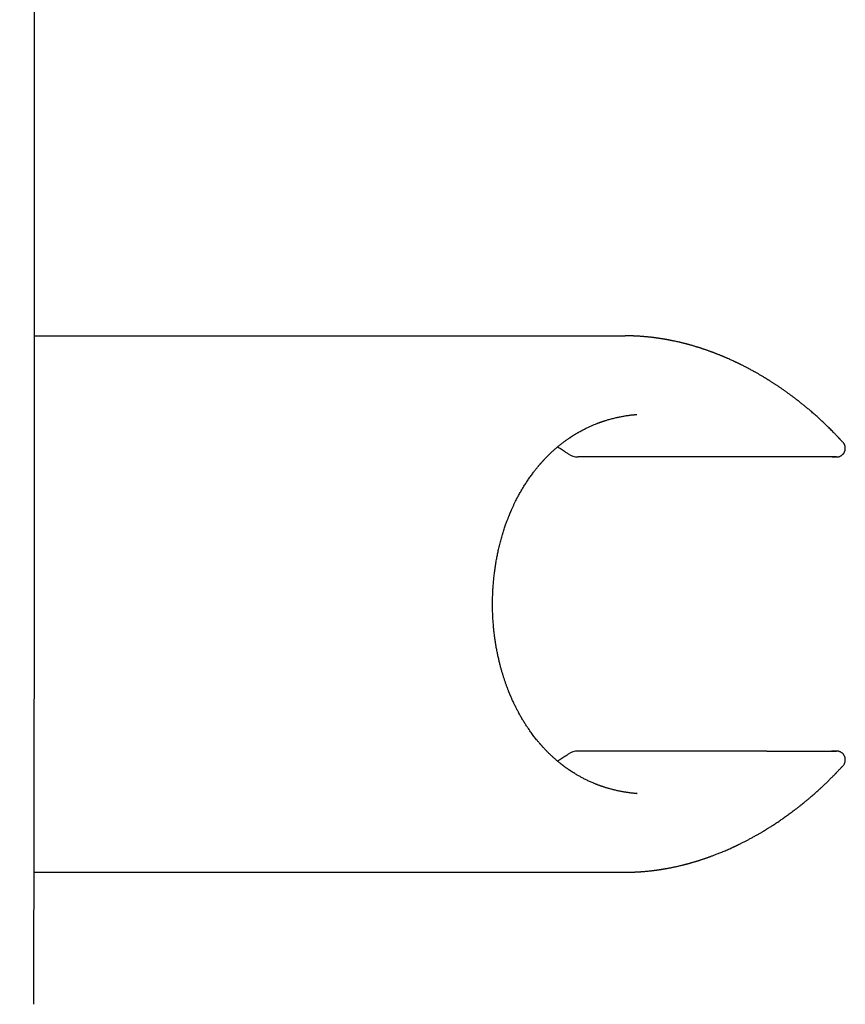
# Model space of a CAD drawing. Units: millimetres. Extents: x 8 to 729, y 12 to 502.
# Drawn here: x 382 to 430, y 105 to 162 of the extents above; entities that cross this region are included whole.
import ezdxf

# ---------------------------------------------------------------- set-up
doc = ezdxf.new("R2010")
doc.units = ezdxf.units.MM

msp = doc.modelspace()

# ---------------------------------------------------------------- linework, layer by layer
at = {"color": 7, "linetype": 'Continuous', "lineweight": 30}
for p, q in [((383.271, 143.91), (417.403, 143.91)), ((417.403, 143.91), (417.416, 143.91)), ((429.329, 136.91), (425.595, 136.91)), ((429.374, 136.91), (429.329, 136.91)), ((425.595, 119.91), (429.329, 119.91)), ((418.09, 117.454), (418.092, 117.454)), ((383.246, 112.91), (417.403, 112.91)), ((417.403, 112.91), (417.416, 112.91))]:
    msp.add_line(p, q, dxfattribs=at)
for centre, start, end in [((414.69, 137.91), 234.5002, 270), ((414.69, 118.91), 90.0086, 125.4998)]:
    msp.add_arc(centre, 1, start, end, dxfattribs=at)
for points, knots in [([(366.231, 135.899), (366.362, 135.899), (366.621, 135.9), (367.005, 135.904), (367.381, 135.911), (367.75, 135.921), (368.112, 135.932), (368.486, 135.947), (368.871, 135.965), (369.268, 135.987), (369.653, 136.011), (370.015, 136.037), (370.354, 136.063), (370.671, 136.09), (370.98, 136.118), (371.279, 136.147), (371.571, 136.177), (371.854, 136.206), (372.129, 136.236), (372.382, 136.265), (372.615, 136.294), (372.828, 136.321), (373.035, 136.35), (373.236, 136.384), (373.43, 136.422), (373.613, 136.465), (373.786, 136.512), (373.948, 136.561), (374.103, 136.615), (374.252, 136.671), (374.396, 136.731), (374.536, 136.793), (374.672, 136.859), (374.8, 136.925), (374.921, 136.992), (375.035, 137.059), (375.14, 137.124), (375.237, 137.186), (375.327, 137.247), (375.411, 137.305), (375.489, 137.361), (375.56, 137.413), (375.622, 137.46), (375.676, 137.502), (375.722, 137.539), (375.757, 137.567), (375.784, 137.589), (375.805, 137.606), (375.828, 137.625), (375.854, 137.646), (375.887, 137.675), (375.93, 137.711), (375.983, 137.757), (376.043, 137.811), (376.105, 137.867), (376.168, 137.925), (376.23, 137.984), (376.295, 138.048), (376.379, 138.131), (376.478, 138.233), (376.587, 138.35), (376.69, 138.465), (376.785, 138.575), (376.873, 138.681), (376.953, 138.783), (377.028, 138.879), (377.098, 138.973), (377.168, 139.071), (377.241, 139.174), (377.315, 139.285), (377.375, 139.38), (377.423, 139.457), (377.458, 139.515), (377.491, 139.571), (377.521, 139.622), (377.546, 139.666), (377.566, 139.702), (377.581, 139.73), (377.592, 139.75), (377.601, 139.765), (377.611, 139.785), (377.626, 139.813), (377.648, 139.854), (377.673, 139.903), (377.702, 139.961), (377.735, 140.027), (377.771, 140.103), (377.81, 140.188), (377.851, 140.28), (377.892, 140.378), (377.932, 140.48), (377.971, 140.583), (378.008, 140.688), (378.057, 140.832), (378.113, 141.019), (378.172, 141.249), (378.221, 141.48), (378.259, 141.714), (378.29, 141.949), (378.313, 142.185), (378.345, 142.558), (378.385, 143.069), (378.48, 144.274), (378.592, 145.722), (378.722, 147.413), (378.827, 148.792), (378.948, 150.4), (379.084, 152.234), (379.204, 153.878), (379.293, 155.105), (379.351, 155.918), (379.41, 156.737), (379.474, 157.638), (379.543, 158.624), (379.618, 159.694), (379.692, 160.774), (379.762, 161.786), (379.825, 162.724), (379.883, 163.584), (379.94, 164.438), (380, 165.34), (380.063, 166.29), (380.128, 167.286), (380.192, 168.274), (380.255, 169.255), (380.317, 170.229), (380.39, 171.4), (380.476, 172.773), (380.573, 174.354), (380.669, 175.944), (380.746, 177.219), (380.802, 178.174), (380.839, 178.808), (380.876, 179.445), (380.914, 180.089), (380.951, 180.742), (380.989, 181.402), (381.027, 182.071), (381.067, 182.775), (381.109, 183.517), (381.152, 184.295), (381.196, 185.084), (381.238, 185.851), (381.278, 186.594), (381.308, 187.148), (381.329, 187.539), (381.341, 187.762), (381.353, 187.98), (381.364, 188.193), (381.376, 188.417), (381.389, 188.652), (381.402, 188.897), (381.414, 189.132), (381.426, 189.357), (381.437, 189.572), (381.448, 189.775), (381.458, 189.969), (381.468, 190.153), (381.477, 190.329), (381.486, 190.496), (381.494, 190.656), (381.502, 190.805), (381.509, 190.945), (381.516, 191.076), (381.522, 191.2), (381.528, 191.312), (381.533, 191.414), (381.538, 191.507), (381.543, 191.597), (381.547, 191.687), (381.552, 191.778), (381.557, 191.875), (381.562, 191.979), (381.568, 192.091), (381.574, 192.212), (381.581, 192.342), (381.588, 192.481), (381.595, 192.629), (381.603, 192.785), (381.612, 192.95), (381.62, 193.123), (381.63, 193.305), (381.639, 193.495), (381.649, 193.694), (381.66, 193.901), (381.67, 194.116), (381.682, 194.34), (381.693, 194.573), (381.706, 194.822), (381.719, 195.087), (381.732, 195.364), (381.746, 195.643), (381.76, 195.922), (381.8, 196.738), (381.866, 198.092), (381.955, 199.985), (382.032, 201.627), (382.077, 202.698), (382.1, 203.197), (382.108, 203.373), (382.116, 203.545), (382.125, 203.71), (382.134, 203.873), (382.143, 204.033), (382.152, 204.191), (382.162, 204.339), (382.172, 204.478), (382.181, 204.607), (382.191, 204.727), (382.2, 204.838), (382.209, 204.94), (382.218, 205.032), (382.226, 205.115), (382.233, 205.189), (382.24, 205.253), (382.246, 205.309), (382.251, 205.354), (382.255, 205.391), (382.258, 205.415), (382.259, 205.428), (382.26, 205.434), (382.26, 205.439), (382.261, 205.444), (382.262, 205.452), (382.264, 205.467), (382.266, 205.489), (382.27, 205.518), (382.273, 205.55), (382.28, 205.602), (382.289, 205.676), (382.302, 205.776), (382.316, 205.883), (382.332, 205.995), (382.35, 206.113), (382.369, 206.236), (382.39, 206.365), (382.413, 206.5), (382.439, 206.649), (382.47, 206.815), (382.505, 206.996), (382.544, 207.185), (382.586, 207.382), (382.633, 207.587), (382.683, 207.799), (382.738, 208.019), (382.79, 208.217), (382.837, 208.388), (382.877, 208.527), (382.916, 208.659), (382.954, 208.786), (382.995, 208.916), (383.038, 209.049), (383.083, 209.183), (383.125, 209.307), (383.165, 209.42), (383.2, 209.518), (383.231, 209.601), (383.257, 209.671), (383.281, 209.734), (383.302, 209.79), (383.321, 209.839), (383.336, 209.875), (383.346, 209.901), (383.352, 209.918), (383.359, 209.934), (383.367, 209.953), (383.377, 209.978), (383.39, 210.01), (383.405, 210.048), (383.423, 210.091), (383.443, 210.139), (383.465, 210.193), (383.489, 210.247), (383.512, 210.301), (383.545, 210.376), (383.586, 210.47), (383.637, 210.582), (383.678, 210.67), (383.71, 210.737), (383.732, 210.782), (383.752, 210.824), (383.77, 210.862), (383.784, 210.889), (383.79, 210.903), (383.792, 210.906)], [0, 0, 0, 0, 0.004635, 0.009182, 0.013638, 0.018006, 0.022283, 0.026471, 0.031291, 0.035987, 0.040557, 0.045003, 0.048866, 0.05263, 0.056294, 0.059859, 0.063325, 0.066693, 0.069962, 0.073133, 0.075748, 0.078294, 0.080769, 0.083176, 0.085513, 0.087781, 0.089853, 0.091861, 0.093804, 0.095683, 0.097496, 0.099348, 0.101127, 0.102834, 0.104468, 0.106031, 0.107523, 0.108864, 0.110142, 0.111357, 0.112504, 0.113544, 0.114468, 0.115279, 0.115977, 0.116561, 0.116875, 0.117196, 0.117536, 0.117924, 0.118392, 0.119092, 0.119918, 0.120871, 0.121951, 0.122889, 0.123904, 0.124997, 0.126128, 0.128117, 0.130017, 0.13183, 0.133556, 0.135194, 0.136718, 0.138159, 0.139521, 0.140892, 0.142422, 0.144003, 0.145634, 0.146421, 0.147219, 0.148018, 0.148727, 0.149327, 0.149816, 0.150195, 0.150464, 0.150633, 0.150805, 0.151235, 0.151788, 0.152438, 0.153203, 0.154082, 0.155076, 0.156183, 0.157405, 0.158661, 0.159973, 0.161286, 0.162598, 0.163909, 0.166722, 0.169532, 0.172341, 0.175151, 0.177962, 0.180776, 0.183591, 0.191326, 0.199052, 0.22665, 0.243085, 0.259524, 0.275948, 0.30053, 0.325052, 0.334671, 0.344339, 0.354083, 0.363903, 0.37651, 0.389239, 0.40209, 0.415063, 0.425329, 0.435552, 0.445708, 0.455798, 0.467725, 0.47956, 0.491303, 0.502956, 0.514519, 0.526004, 0.544664, 0.563438, 0.582325, 0.601328, 0.608826, 0.616341, 0.623892, 0.631535, 0.639276, 0.647114, 0.65505, 0.663084, 0.672197, 0.681434, 0.690794, 0.700276, 0.708723, 0.717266, 0.71997, 0.722629, 0.725218, 0.727737, 0.730185, 0.7332, 0.736101, 0.738888, 0.741561, 0.74412, 0.746523, 0.748816, 0.750999, 0.753072, 0.755075, 0.756963, 0.758736, 0.760396, 0.761941, 0.763394, 0.76481, 0.76593, 0.767027, 0.768102, 0.769155, 0.770217, 0.771353, 0.772585, 0.773913, 0.775338, 0.77689, 0.778543, 0.780296, 0.782149, 0.784103, 0.786157, 0.78831, 0.790565, 0.792919, 0.795374, 0.797929, 0.800584, 0.80334, 0.806196, 0.809453, 0.812759, 0.816066, 0.819374, 0.822683, 0.845082, 0.86752, 0.889999, 0.903475, 0.905595, 0.907709, 0.909749, 0.911702, 0.913567, 0.915545, 0.917413, 0.91917, 0.920818, 0.922356, 0.923784, 0.925101, 0.926309, 0.927406, 0.928393, 0.92927, 0.930037, 0.930694, 0.93124, 0.931676, 0.932002, 0.932085, 0.932156, 0.932215, 0.932263, 0.932339, 0.932496, 0.932785, 0.933145, 0.933528, 0.933934, 0.934994, 0.936183, 0.937502, 0.938828, 0.940233, 0.941708, 0.943256, 0.944875, 0.946566, 0.948651, 0.950836, 0.953121, 0.955506, 0.957991, 0.960576, 0.963261, 0.966045, 0.967827, 0.969542, 0.97118, 0.972741, 0.974225, 0.976028, 0.977702, 0.979248, 0.980665, 0.981954, 0.98293, 0.983817, 0.984615, 0.985323, 0.985943, 0.986475, 0.98671, 0.986925, 0.98712, 0.987332, 0.987655, 0.988092, 0.988557, 0.989105, 0.989737, 0.990444, 0.991155, 0.991851, 0.992533, 0.994067, 0.995523, 0.9969, 0.99755, 0.998159, 0.998733, 0.999279, 0.999805, 1, 1, 1, 1]), ([(383.264, 162.164), (383.264, 162.72), (383.261, 168.255), (383.256, 173.791), (383.252, 178.77)], [0, 0, 0, 0, 0.100444, 1, 1, 1, 1]), ([(383.229, 105.277), (383.234, 107.439), (383.244, 111.763), (383.255, 118.251), (383.263, 124.738), (383.269, 131.226), (383.271, 137.677), (383.272, 144.09), (383.27, 150.465), (383.268, 156.49), (383.265, 160.39), (383.264, 162.164)], [0, 0, 0, 0, 0.114071, 0.228145, 0.34222, 0.456295, 0.57037, 0.682408, 0.794446, 0.906484, 1, 1, 1, 1]), ([(430.001, 137.746), (429.992, 137.756), (429.97, 137.781), (429.934, 137.819), (429.896, 137.861), (429.864, 137.896), (429.837, 137.924), (429.817, 137.946), (429.802, 137.963), (429.79, 137.976), (429.781, 137.985), (429.774, 137.992), (429.768, 137.999), (429.76, 138.007), (429.752, 138.016), (429.742, 138.027), (429.727, 138.043), (429.706, 138.065), (429.677, 138.095), (429.643, 138.13), (429.604, 138.171), (429.562, 138.215), (429.518, 138.26), (429.475, 138.305), (429.383, 138.399), (429.243, 138.539), (429.044, 138.734), (428.834, 138.933), (428.612, 139.139), (428.429, 139.303), (428.289, 139.426), (428.194, 139.509), (428.102, 139.587), (428.015, 139.662), (427.932, 139.731), (427.854, 139.796), (427.781, 139.856), (427.711, 139.913), (427.641, 139.97), (427.566, 140.03), (427.485, 140.094), (427.399, 140.161), (427.299, 140.238), (427.186, 140.325), (427.06, 140.42), (426.931, 140.516), (426.798, 140.612), (426.662, 140.71), (426.524, 140.807), (426.387, 140.901), (426.274, 140.978), (426.185, 141.037), (426.121, 141.08), (426.057, 141.122), (425.995, 141.163), (425.933, 141.202), (425.874, 141.24), (425.818, 141.276), (425.766, 141.309), (425.72, 141.338), (425.678, 141.364), (425.638, 141.389), (425.596, 141.415), (425.55, 141.443), (425.496, 141.476), (425.435, 141.513), (425.365, 141.555), (425.291, 141.599), (425.216, 141.643), (425.142, 141.686), (425.07, 141.727), (425, 141.767), (424.935, 141.804), (424.874, 141.838), (424.809, 141.874), (424.736, 141.914), (424.65, 141.961), (424.555, 142.012), (424.469, 142.057), (424.395, 142.096), (424.334, 142.127), (424.271, 142.159), (424.208, 142.191), (424.148, 142.221), (424.095, 142.247), (424.05, 142.27), (424.012, 142.288), (423.979, 142.305), (423.95, 142.319), (423.926, 142.33), (423.906, 142.34), (423.887, 142.349), (423.867, 142.359), (423.84, 142.372), (423.806, 142.388), (423.768, 142.406), (423.727, 142.425), (423.684, 142.445), (423.624, 142.473), (423.545, 142.509), (423.448, 142.552), (423.368, 142.588), (423.305, 142.616), (423.259, 142.635), (423.214, 142.655), (423.172, 142.673), (423.135, 142.689), (423.104, 142.702), (423.079, 142.712), (423.057, 142.721), (423.034, 142.731), (423.008, 142.742), (422.976, 142.755), (422.934, 142.772), (422.882, 142.793), (422.822, 142.817), (422.762, 142.841), (422.702, 142.865), (422.643, 142.888), (422.585, 142.91), (422.531, 142.931), (422.486, 142.948), (422.451, 142.961), (422.423, 142.971), (422.395, 142.981), (422.358, 142.995), (422.31, 143.013), (422.252, 143.034), (422.192, 143.055), (422.133, 143.075), (422.074, 143.096), (422.013, 143.117), (421.948, 143.139), (421.889, 143.158), (421.839, 143.175), (421.8, 143.188), (421.766, 143.199), (421.738, 143.208), (421.715, 143.215), (421.696, 143.221), (421.675, 143.228), (421.649, 143.236), (421.616, 143.246), (421.578, 143.258), (421.522, 143.275), (421.453, 143.296), (421.373, 143.32), (421.296, 143.343), (421.222, 143.364), (421.151, 143.384), (421.088, 143.401), (421.036, 143.415), (420.994, 143.426), (420.965, 143.434), (420.945, 143.439), (420.931, 143.443), (420.916, 143.447), (420.895, 143.452), (420.864, 143.46), (420.824, 143.47), (420.779, 143.482), (420.732, 143.494), (420.682, 143.506), (420.632, 143.518), (420.582, 143.53), (420.511, 143.547), (420.418, 143.568), (420.311, 143.591), (420.215, 143.612), (420.126, 143.63), (420.05, 143.646), (419.987, 143.658), (419.94, 143.667), (419.891, 143.676), (419.842, 143.685), (419.799, 143.693), (419.764, 143.699), (419.738, 143.704), (419.717, 143.707), (419.699, 143.711), (419.678, 143.714), (419.652, 143.719), (419.621, 143.724), (419.576, 143.731), (419.521, 143.74), (419.456, 143.75), (419.393, 143.76), (419.335, 143.769), (419.282, 143.776), (419.237, 143.782), (419.197, 143.788), (419.164, 143.792), (419.14, 143.795), (419.119, 143.798), (419.099, 143.801), (419.072, 143.804), (419.04, 143.808), (418.983, 143.815), (418.908, 143.824), (418.82, 143.834), (418.741, 143.842), (418.669, 143.849), (418.599, 143.856), (418.523, 143.862), (418.44, 143.869), (418.348, 143.876), (418.249, 143.883), (418.166, 143.888), (418.099, 143.892), (418.05, 143.894), (418.005, 143.896), (417.966, 143.898), (417.938, 143.899), (417.917, 143.9), (417.899, 143.901), (417.878, 143.902), (417.852, 143.903), (417.818, 143.904), (417.776, 143.905), (417.727, 143.906), (417.676, 143.907), (417.624, 143.908), (417.572, 143.909), (417.52, 143.91), (417.468, 143.91), (417.433, 143.91), (417.416, 143.91)], [0, 0, 0, 0, 0.002547, 0.006895, 0.010708, 0.013987, 0.01673, 0.018608, 0.020113, 0.021246, 0.022225, 0.022717, 0.02332, 0.02405, 0.024908, 0.025895, 0.02701, 0.029386, 0.032194, 0.035432, 0.039381, 0.043666, 0.047932, 0.052167, 0.056371, 0.074763, 0.092539, 0.113099, 0.133654, 0.154259, 0.163105, 0.171725, 0.179924, 0.1877, 0.195052, 0.201978, 0.208478, 0.214228, 0.220355, 0.226908, 0.233888, 0.241296, 0.249135, 0.259642, 0.270386, 0.281343, 0.292514, 0.3039, 0.315498, 0.326938, 0.337979, 0.343379, 0.348678, 0.353874, 0.358968, 0.36396, 0.368822, 0.373275, 0.377614, 0.381364, 0.384541, 0.387659, 0.391012, 0.394635, 0.398898, 0.403804, 0.409354, 0.415488, 0.421506, 0.427207, 0.433109, 0.438624, 0.443752, 0.44849, 0.452935, 0.458965, 0.465677, 0.473074, 0.481158, 0.485668, 0.490368, 0.495257, 0.500273, 0.504929, 0.509123, 0.512381, 0.515293, 0.517856, 0.520072, 0.521939, 0.523458, 0.524655, 0.526128, 0.528221, 0.530876, 0.533846, 0.536955, 0.540202, 0.543588, 0.550771, 0.558154, 0.565516, 0.568979, 0.572438, 0.575891, 0.579146, 0.581989, 0.584215, 0.586099, 0.587643, 0.589249, 0.591239, 0.593616, 0.596377, 0.600763, 0.605286, 0.609779, 0.614241, 0.618672, 0.623071, 0.627185, 0.63071, 0.633064, 0.635054, 0.636963, 0.63926, 0.643282, 0.647742, 0.652142, 0.656479, 0.660786, 0.665308, 0.670095, 0.675148, 0.678236, 0.681195, 0.683718, 0.685803, 0.68745, 0.688697, 0.690125, 0.692032, 0.694416, 0.697278, 0.700537, 0.706641, 0.71252, 0.718174, 0.723604, 0.728808, 0.733679, 0.73733, 0.740348, 0.742731, 0.743839, 0.744726, 0.745691, 0.747122, 0.749405, 0.752335, 0.755858, 0.759351, 0.762641, 0.766642, 0.770294, 0.773627, 0.782127, 0.790701, 0.796774, 0.803206, 0.810012, 0.813366, 0.816813, 0.820353, 0.823987, 0.827424, 0.829709, 0.831594, 0.833079, 0.834243, 0.835691, 0.837549, 0.839816, 0.842492, 0.847252, 0.851955, 0.856551, 0.86104, 0.864554, 0.867942, 0.870851, 0.87322, 0.87505, 0.876195, 0.877669, 0.87958, 0.881929, 0.884714, 0.891892, 0.898266, 0.903837, 0.909023, 0.914017, 0.919116, 0.925405, 0.932088, 0.939183, 0.946729, 0.950258, 0.953879, 0.95736, 0.960195, 0.962366, 0.963606, 0.964725, 0.966267, 0.968245, 0.97066, 0.973869, 0.9776, 0.981442, 0.985237, 0.988987, 0.992695, 0.996365, 1, 1, 1, 1]), ([(410.795, 123.08), (410.788, 123.097), (410.774, 123.128), (410.757, 123.17), (410.742, 123.205), (410.731, 123.233), (410.722, 123.253), (410.716, 123.27), (410.71, 123.284), (410.699, 123.311), (410.683, 123.351), (410.659, 123.411), (410.632, 123.479), (410.602, 123.558), (410.562, 123.665), (410.512, 123.803), (410.453, 123.973), (410.396, 124.146), (410.341, 124.322), (410.288, 124.5), (410.235, 124.686), (410.183, 124.88), (410.133, 125.083), (410.082, 125.301), (410.031, 125.534), (409.983, 125.78), (409.939, 126.029), (409.899, 126.28), (409.864, 126.532), (409.833, 126.785), (409.805, 127.048), (409.782, 127.321), (409.764, 127.603), (409.751, 127.886), (409.743, 128.169), (409.741, 128.458), (409.745, 128.754), (409.755, 129.054), (409.772, 129.355), (409.794, 129.654), (409.823, 129.951), (409.857, 130.238), (409.895, 130.516), (409.937, 130.783), (409.984, 131.046), (410.035, 131.304), (410.094, 131.574), (410.16, 131.853), (410.236, 132.141), (410.303, 132.374), (410.358, 132.553), (410.399, 132.682), (410.44, 132.806), (410.48, 132.925), (410.519, 133.035), (410.555, 133.137), (410.59, 133.23), (410.622, 133.315), (410.652, 133.392), (410.675, 133.451), (410.692, 133.493), (410.704, 133.522), (410.715, 133.549), (410.724, 133.573), (410.733, 133.593), (410.74, 133.611), (410.747, 133.628), (410.757, 133.651), (410.77, 133.682), (410.787, 133.722), (410.808, 133.771), (410.832, 133.828), (410.861, 133.893), (410.893, 133.964), (410.928, 134.04), (410.964, 134.118), (411.001, 134.197), (411.039, 134.275), (411.102, 134.403), (411.191, 134.577), (411.309, 134.794), (411.431, 135.009), (411.559, 135.221), (411.692, 135.431), (411.829, 135.636), (411.97, 135.836), (412.079, 135.982), (412.152, 136.079), (412.189, 136.126), (412.226, 136.174), (412.264, 136.221), (412.302, 136.267), (412.338, 136.312), (412.373, 136.354), (412.404, 136.392), (412.433, 136.426), (412.458, 136.455), (412.479, 136.48), (412.496, 136.5), (412.51, 136.515), (412.52, 136.527), (412.531, 136.54), (412.545, 136.556), (412.563, 136.576), (412.584, 136.599), (412.607, 136.625), (412.631, 136.652), (412.666, 136.69), (412.712, 136.741), (412.772, 136.804), (412.837, 136.872), (412.907, 136.944), (412.982, 137.018), (413.058, 137.093), (413.135, 137.166), (413.212, 137.238), (413.289, 137.308), (413.387, 137.395), (413.507, 137.497), (413.649, 137.613), (413.769, 137.707), (413.864, 137.78), (413.934, 137.831), (413.999, 137.878), (414.058, 137.92), (414.104, 137.952), (414.138, 137.976), (414.161, 137.992), (414.183, 138.007), (414.203, 138.02), (414.22, 138.031), (414.233, 138.04), (414.243, 138.047), (414.255, 138.055), (414.272, 138.066), (414.297, 138.082), (414.328, 138.102), (414.365, 138.127), (414.409, 138.155), (414.456, 138.184), (414.505, 138.214), (414.553, 138.244), (414.604, 138.274), (414.654, 138.303), (414.704, 138.332), (414.772, 138.37), (414.858, 138.418), (414.962, 138.473), (415.06, 138.524), (415.154, 138.571), (415.244, 138.614), (415.347, 138.663), (415.469, 138.717), (415.613, 138.779), (415.727, 138.825), (415.809, 138.856), (415.853, 138.873), (415.894, 138.888), (415.929, 138.901), (415.959, 138.912), (415.985, 138.921), (416.006, 138.929), (416.026, 138.936), (416.053, 138.945), (416.09, 138.958), (416.14, 138.975), (416.197, 138.994), (416.265, 139.016), (416.345, 139.04), (416.437, 139.068), (416.539, 139.097), (416.65, 139.127), (416.77, 139.157), (416.884, 139.184), (416.99, 139.208), (417.086, 139.228), (417.187, 139.248), (417.287, 139.266), (417.385, 139.283), (417.476, 139.297), (417.562, 139.31), (417.642, 139.321), (417.721, 139.331), (417.798, 139.34), (417.872, 139.348), (417.938, 139.354), (417.997, 139.359), (418.046, 139.364), (418.076, 139.366), (418.09, 139.367)], [0, 0, 0, 0, 0.002586, 0.004781, 0.006585, 0.007998, 0.00902, 0.009763, 0.010516, 0.011292, 0.013879, 0.016693, 0.020338, 0.024304, 0.028575, 0.036584, 0.045018, 0.053876, 0.062143, 0.070749, 0.079693, 0.088975, 0.098596, 0.108556, 0.119807, 0.131299, 0.1428, 0.154307, 0.165822, 0.177343, 0.188872, 0.20156, 0.214257, 0.226961, 0.239673, 0.252392, 0.26589, 0.279395, 0.292909, 0.306431, 0.319878, 0.333178, 0.345581, 0.357852, 0.369991, 0.381998, 0.393873, 0.407806, 0.421552, 0.435111, 0.441438, 0.447724, 0.45394, 0.459821, 0.465304, 0.470388, 0.475073, 0.47936, 0.483249, 0.486739, 0.488307, 0.489779, 0.491155, 0.492408, 0.493472, 0.494344, 0.49512, 0.496159, 0.497813, 0.499902, 0.502427, 0.505387, 0.508781, 0.512611, 0.516621, 0.520843, 0.525044, 0.529223, 0.53338, 0.545619, 0.55766, 0.569504, 0.581974, 0.59425, 0.606498, 0.618744, 0.630986, 0.634039, 0.637092, 0.640145, 0.643198, 0.646251, 0.649271, 0.65204, 0.654521, 0.656811, 0.658785, 0.660441, 0.661781, 0.662805, 0.663527, 0.664289, 0.665379, 0.666796, 0.668424, 0.67018, 0.672067, 0.674082, 0.678113, 0.682578, 0.687478, 0.692667, 0.698211, 0.703766, 0.709277, 0.714745, 0.720168, 0.725549, 0.735298, 0.744901, 0.754357, 0.759276, 0.763834, 0.768032, 0.771868, 0.775345, 0.77692, 0.778408, 0.779809, 0.781112, 0.782198, 0.783036, 0.783628, 0.784194, 0.785313, 0.786848, 0.788799, 0.791165, 0.793947, 0.797145, 0.799949, 0.80301, 0.806161, 0.809252, 0.812283, 0.815254, 0.82178, 0.827994, 0.833897, 0.839488, 0.844767, 0.849757, 0.85771, 0.865996, 0.874615, 0.877309, 0.879864, 0.882137, 0.884129, 0.88584, 0.887247, 0.888382, 0.889398, 0.890539, 0.892897, 0.895666, 0.898828, 0.902325, 0.906919, 0.91198, 0.917508, 0.923503, 0.929965, 0.936895, 0.941815, 0.946945, 0.952287, 0.957713, 0.962868, 0.967645, 0.972139, 0.97635, 0.980279, 0.984587, 0.988494, 0.992002, 0.995109, 0.997818, 1, 1, 1, 1]), ([(429.631, 136.91), (429.652, 136.911), (429.693, 136.913), (429.753, 136.924), (429.809, 136.942), (429.861, 136.966), (429.909, 136.994), (429.951, 137.026), (429.989, 137.061), (430.021, 137.097), (430.047, 137.133), (430.067, 137.167), (430.085, 137.201), (430.101, 137.24), (430.115, 137.283), (430.125, 137.33), (430.13, 137.379), (430.131, 137.433), (430.126, 137.485), (430.116, 137.533), (430.103, 137.576), (430.086, 137.619), (430.063, 137.663), (430.035, 137.706), (430.013, 137.733), (430.001, 137.746)], [0, 0, 0, 0, 0.054853, 0.107546, 0.158499, 0.207845, 0.255601, 0.301798, 0.346419, 0.388373, 0.427023, 0.462596, 0.491032, 0.527288, 0.571361, 0.609553, 0.652141, 0.699125, 0.750503, 0.787208, 0.825865, 0.866473, 0.909032, 0.953542, 1, 1, 1, 1]), ([(413.503, 137.493), (413.515, 137.485), (413.569, 137.454), (413.663, 137.395), (413.786, 137.317), (413.908, 137.237), (414.016, 137.163), (414.083, 137.115), (414.11, 137.096)], [0, 0, 0, 0, 0.05833, 0.259648, 0.460897, 0.662078, 0.86319, 1, 1, 1, 1]), ([(425.595, 136.91), (424.921, 136.91), (423.573, 136.91), (421.546, 136.91), (419.658, 136.91), (417.91, 136.91), (416.303, 136.91), (415.228, 136.91), (414.69, 136.91)], [0, 0, 0, 0, 0.186381, 0.372843, 0.55946, 0.706217, 0.853078, 1, 1, 1, 1]), ([(429.374, 136.91), (429.394, 136.91), (429.431, 136.91), (429.48, 136.91), (429.519, 136.91), (429.547, 136.91), (429.568, 136.91), (429.585, 136.91), (429.592, 136.91), (429.596, 136.91)], [0, 0, 0, 0, 0.207768, 0.398046, 0.571529, 0.691135, 0.802128, 0.90493, 1, 1, 1, 1]), ([(429.591, 136.91), (429.586, 136.91), (429.573, 136.91), (429.542, 136.91), (429.499, 136.91), (429.449, 136.91), (429.409, 136.91), (429.386, 136.91), (429.383, 136.91)], [0, 0, 0, 0, 0.099175, 0.296133, 0.506016, 0.728969, 0.964697, 1, 1, 1, 1]), ([(429.63, 136.91), (429.63, 136.91), (429.631, 136.91), (429.623, 136.91), (429.611, 136.91), (429.599, 136.91), (429.596, 136.91)], [0, 0, 0, 0, 0.128082, 0.489058, 0.87009, 1, 1, 1, 1]), ([(418.092, 117.454), (418.08, 117.454), (418.053, 117.457), (418.008, 117.46), (417.953, 117.465), (417.89, 117.471), (417.818, 117.479), (417.737, 117.488), (417.654, 117.498), (417.57, 117.51), (417.486, 117.522), (417.396, 117.536), (417.302, 117.552), (417.206, 117.57), (417.106, 117.589), (417.005, 117.61), (416.904, 117.632), (416.809, 117.654), (416.714, 117.678), (416.619, 117.702), (416.527, 117.727), (416.442, 117.751), (416.365, 117.774), (416.295, 117.796), (416.238, 117.814), (416.194, 117.828), (416.162, 117.838), (416.136, 117.847), (416.117, 117.853), (416.099, 117.859), (416.08, 117.866), (416.054, 117.875), (416.022, 117.886), (415.984, 117.899), (415.941, 117.915), (415.894, 117.932), (415.841, 117.952), (415.785, 117.973), (415.726, 117.996), (415.668, 118.02), (415.61, 118.044), (415.504, 118.088), (415.353, 118.155), (415.16, 118.246), (414.977, 118.338), (414.803, 118.432), (414.657, 118.515), (414.538, 118.586), (414.462, 118.633), (414.407, 118.667), (414.375, 118.688), (414.347, 118.706), (414.324, 118.721), (414.305, 118.733), (414.289, 118.743), (414.275, 118.752), (414.259, 118.763), (414.238, 118.777), (414.213, 118.794), (414.183, 118.814), (414.148, 118.838), (414.109, 118.865), (414.067, 118.894), (414.026, 118.923), (413.986, 118.952), (413.946, 118.981), (413.886, 119.025), (413.807, 119.085), (413.719, 119.152), (413.645, 119.211), (413.582, 119.263), (413.516, 119.317), (413.446, 119.376), (413.379, 119.434), (413.316, 119.489), (413.258, 119.541), (413.198, 119.596), (413.135, 119.654), (413.071, 119.716), (413.005, 119.779), (412.941, 119.843), (412.873, 119.911), (412.805, 119.982), (412.736, 120.055), (412.683, 120.112), (412.644, 120.155), (412.618, 120.183), (412.596, 120.208), (412.578, 120.228), (412.565, 120.242), (412.554, 120.255), (412.541, 120.27), (412.522, 120.292), (412.497, 120.32), (412.467, 120.355), (412.431, 120.398), (412.389, 120.447), (412.342, 120.504), (412.283, 120.576), (412.214, 120.662), (412.137, 120.762), (412.057, 120.867), (411.976, 120.977), (411.895, 121.092), (411.802, 121.226), (411.698, 121.381), (411.584, 121.56), (411.469, 121.748), (411.354, 121.947), (411.247, 122.14), (411.149, 122.327), (411.059, 122.505), (410.969, 122.69), (410.881, 122.882), (410.824, 123.014), (410.795, 123.08)], [0, 0, 0, 0, 0.004002, 0.008906, 0.014715, 0.02143, 0.029054, 0.037586, 0.047028, 0.055269, 0.064098, 0.073514, 0.083516, 0.093888, 0.10392, 0.115238, 0.126008, 0.13623, 0.145906, 0.15671, 0.16674, 0.175994, 0.184472, 0.192176, 0.199104, 0.203254, 0.206761, 0.209609, 0.211796, 0.213397, 0.215435, 0.218278, 0.221926, 0.22638, 0.231037, 0.236336, 0.242278, 0.24885, 0.255599, 0.26229, 0.268921, 0.275494, 0.298896, 0.321518, 0.343361, 0.364427, 0.384723, 0.396842, 0.408669, 0.41321, 0.417306, 0.420832, 0.423788, 0.426216, 0.428051, 0.429579, 0.431622, 0.434232, 0.437409, 0.441152, 0.445701, 0.450876, 0.456308, 0.461648, 0.466895, 0.47205, 0.477112, 0.490559, 0.503308, 0.511987, 0.520374, 0.529257, 0.538867, 0.549206, 0.556991, 0.565144, 0.573664, 0.582551, 0.591807, 0.60143, 0.610994, 0.620038, 0.631284, 0.641604, 0.650997, 0.655345, 0.65943, 0.662883, 0.665601, 0.667583, 0.668842, 0.67087, 0.67381, 0.677663, 0.682428, 0.688107, 0.694698, 0.702202, 0.710619, 0.722997, 0.735868, 0.749166, 0.762892, 0.777044, 0.791624, 0.811894, 0.832936, 0.854752, 0.877342, 0.900707, 0.919608, 0.938988, 0.958846, 0.979184, 1, 1, 1, 1]), ([(414.11, 119.724), (414.09, 119.71), (414.03, 119.668), (413.93, 119.599), (413.808, 119.518), (413.685, 119.439), (413.584, 119.376), (413.522, 119.34), (413.503, 119.328)], [0, 0, 0, 0, 0.100839, 0.301759, 0.502719, 0.703747, 0.904844, 1, 1, 1, 1]), ([(425.595, 119.91), (424.921, 119.91), (423.573, 119.91), (421.546, 119.91), (419.658, 119.91), (417.91, 119.91), (416.303, 119.91), (415.228, 119.91), (414.69, 119.91)], [0, 0, 0, 0, 0.1863807, 0.3728432, 0.5594597, 0.706217, 0.8530779, 1, 1, 1, 1]), ([(429.329, 119.91), (429.351, 119.91), (429.396, 119.91), (429.456, 119.91), (429.508, 119.91), (429.552, 119.91), (429.587, 119.91), (429.611, 119.91), (429.626, 119.91), (429.631, 119.91), (429.63, 119.91), (429.63, 119.91)], [0, 0, 0, 0, 0.152756, 0.2972828, 0.4332527, 0.5605306, 0.6793241, 0.7902626, 0.8887047, 0.9824808, 1, 1, 1, 1]), ([(429.596, 119.91), (429.595, 119.91), (429.594, 119.91), (429.587, 119.91), (429.579, 119.91), (429.566, 119.91), (429.548, 119.91), (429.527, 119.91), (429.501, 119.91), (429.469, 119.91), (429.431, 119.91), (429.386, 119.91), (429.353, 119.91), (429.335, 119.91)], [0, 0, 0, 0, 0.036976, 0.077815, 0.130888, 0.197134, 0.277594, 0.361996, 0.459461, 0.570959, 0.697512, 0.840168, 1, 1, 1, 1]), ([(430.001, 119.074), (430.015, 119.091), (430.043, 119.124), (430.075, 119.178), (430.099, 119.232), (430.115, 119.285), (430.126, 119.336), (430.13, 119.383), (430.131, 119.427), (430.127, 119.471), (430.12, 119.514), (430.11, 119.555), (430.095, 119.597), (430.075, 119.641), (430.049, 119.686), (430.019, 119.726), (429.984, 119.765), (429.944, 119.801), (429.903, 119.83), (429.864, 119.853), (429.828, 119.87), (429.792, 119.884), (429.756, 119.895), (429.718, 119.903), (429.676, 119.909), (429.646, 119.91), (429.631, 119.91)], [0, 0, 0, 0, 0.057526, 0.111833, 0.16292, 0.210785, 0.255426, 0.29684, 0.335027, 0.369984, 0.411564, 0.447417, 0.480214, 0.527395, 0.572176, 0.614749, 0.658887, 0.706047, 0.755755, 0.78966, 0.82414, 0.859492, 0.889206, 0.922529, 0.959461, 1, 1, 1, 1]), ([(417.416, 112.91), (417.436, 112.91), (417.475, 112.911), (417.534, 112.911), (417.59, 112.912), (417.647, 112.913), (417.704, 112.914), (417.755, 112.915), (417.8, 112.916), (417.835, 112.918), (417.865, 112.919), (417.889, 112.919), (417.91, 112.92), (417.931, 112.921), (417.957, 112.922), (417.989, 112.924), (418.026, 112.925), (418.067, 112.927), (418.109, 112.929), (418.149, 112.932), (418.187, 112.934), (418.232, 112.937), (418.283, 112.94), (418.341, 112.944), (418.409, 112.949), (418.49, 112.955), (418.588, 112.964), (418.692, 112.974), (418.781, 112.983), (418.853, 112.991), (418.907, 112.997), (418.961, 113.003), (419.011, 113.009), (419.053, 113.014), (419.085, 113.018), (419.11, 113.021), (419.133, 113.024), (419.16, 113.028), (419.195, 113.033), (419.239, 113.039), (419.289, 113.046), (419.342, 113.053), (419.394, 113.061), (419.443, 113.068), (419.49, 113.076), (419.537, 113.083), (419.582, 113.09), (419.622, 113.097), (419.653, 113.102), (419.676, 113.106), (419.694, 113.109), (419.714, 113.113), (419.737, 113.117), (419.766, 113.122), (419.8, 113.128), (419.85, 113.137), (419.91, 113.148), (419.978, 113.161), (420.048, 113.175), (420.122, 113.19), (420.201, 113.206), (420.279, 113.223), (420.36, 113.24), (420.445, 113.259), (420.534, 113.28), (420.629, 113.302), (420.709, 113.322), (420.773, 113.338), (420.816, 113.348), (420.855, 113.358), (420.887, 113.367), (420.911, 113.373), (420.93, 113.378), (420.949, 113.383), (420.971, 113.389), (420.998, 113.396), (421.034, 113.405), (421.078, 113.417), (421.131, 113.432), (421.189, 113.448), (421.25, 113.465), (421.313, 113.484), (421.372, 113.501), (421.424, 113.516), (421.471, 113.53), (421.515, 113.544), (421.554, 113.555), (421.582, 113.564), (421.603, 113.571), (421.622, 113.576), (421.645, 113.584), (421.672, 113.592), (421.711, 113.605), (421.76, 113.62), (421.818, 113.639), (421.874, 113.657), (421.926, 113.675), (421.974, 113.691), (422.023, 113.708), (422.072, 113.725), (422.123, 113.742), (422.17, 113.758), (422.216, 113.775), (422.261, 113.791), (422.306, 113.807), (422.36, 113.827), (422.425, 113.85), (422.502, 113.879), (422.585, 113.911), (422.676, 113.946), (422.778, 113.986), (422.888, 114.03), (423.006, 114.078), (423.129, 114.129), (423.256, 114.184), (423.387, 114.241), (423.496, 114.29), (423.577, 114.327), (423.629, 114.35), (423.676, 114.372), (423.717, 114.391), (423.754, 114.408), (423.785, 114.423), (423.811, 114.435), (423.832, 114.445), (423.848, 114.453), (423.861, 114.459), (423.875, 114.466), (423.895, 114.475), (423.923, 114.489), (423.959, 114.506), (424.001, 114.527), (424.081, 114.566), (424.199, 114.625), (424.357, 114.705), (424.518, 114.79), (424.686, 114.879), (424.859, 114.974), (425, 115.053), (425.106, 115.114), (425.176, 115.155), (425.245, 115.195), (425.309, 115.233), (425.367, 115.267), (425.416, 115.297), (425.455, 115.32), (425.485, 115.338), (425.507, 115.352), (425.525, 115.363), (425.542, 115.373), (425.56, 115.384), (425.582, 115.398), (425.623, 115.423), (425.681, 115.459), (425.759, 115.508), (425.842, 115.56), (425.931, 115.617), (426.024, 115.677), (426.122, 115.742), (426.227, 115.812), (426.33, 115.881), (426.43, 115.95), (426.527, 116.016), (426.627, 116.087), (426.732, 116.161), (426.84, 116.239), (426.952, 116.321), (427.067, 116.406), (427.192, 116.5), (427.323, 116.6), (427.455, 116.703), (427.578, 116.801), (427.692, 116.893), (427.791, 116.973), (427.876, 117.043), (427.947, 117.102), (428.014, 117.158), (428.076, 117.211), (428.148, 117.272), (428.232, 117.345), (428.331, 117.431), (428.437, 117.524), (428.548, 117.624), (428.664, 117.73), (428.767, 117.825), (428.855, 117.908), (428.927, 117.976), (429.001, 118.047), (429.076, 118.119), (429.151, 118.192), (429.227, 118.266), (429.3, 118.339), (429.37, 118.409), (429.432, 118.472), (429.482, 118.524), (429.523, 118.565), (429.554, 118.598), (429.578, 118.622), (429.594, 118.639), (429.604, 118.65), (429.615, 118.661), (429.628, 118.674), (429.647, 118.694), (429.671, 118.72), (429.703, 118.753), (429.742, 118.794), (429.786, 118.841), (429.837, 118.896), (429.894, 118.957), (429.949, 119.018), (429.986, 119.058), (430.001, 119.074)], [0, 0, 0, 0, 0.0040115, 0.008077, 0.0122692, 0.0165198, 0.0207861, 0.0250679, 0.0279599, 0.0306191, 0.0328452, 0.0346376, 0.0360003, 0.0374484, 0.0393368, 0.0416658, 0.0444359, 0.0475683, 0.0506212, 0.0535257, 0.0562817, 0.0588892, 0.0632853, 0.0673988, 0.0713781, 0.0780821, 0.085136, 0.0926782, 0.10075, 0.1044885, 0.1083431, 0.1123136, 0.1163547, 0.1191445, 0.1214504, 0.1232723, 0.1246194, 0.1265225, 0.1290698, 0.1322612, 0.1359912, 0.1398961, 0.1439455, 0.1472283, 0.1506003, 0.1540614, 0.1574731, 0.1603661, 0.1627016, 0.1642598, 0.1654208, 0.1667076, 0.1683966, 0.1704879, 0.1729814, 0.1758764, 0.1812603, 0.1861655, 0.1905919, 0.1965464, 0.2022092, 0.2078247, 0.2136821, 0.2198309, 0.2262897, 0.2331669, 0.2405557, 0.2437968, 0.2470961, 0.249987, 0.2523129, 0.2540739, 0.2552703, 0.2564807, 0.2580881, 0.2600943, 0.2624994, 0.2658822, 0.2698253, 0.2740932, 0.2785509, 0.2831984, 0.2880354, 0.2913923, 0.2948345, 0.2982805, 0.3011331, 0.3032731, 0.3044745, 0.3057897, 0.3074575, 0.3094777, 0.31185, 0.3160315, 0.320428, 0.3245424, 0.3283749, 0.3319258, 0.3351954, 0.3392688, 0.3428659, 0.3463442, 0.3497578, 0.3531069, 0.3563905, 0.3595805, 0.3651759, 0.3708601, 0.3767978, 0.3837211, 0.3913054, 0.3995491, 0.4084231, 0.417901, 0.4272898, 0.4372004, 0.4476305, 0.4518476, 0.4557865, 0.4593339, 0.4624904, 0.4652565, 0.4676328, 0.4696195, 0.4712171, 0.4724257, 0.4732576, 0.4742357, 0.4756386, 0.4778368, 0.4806241, 0.4839511, 0.4874069, 0.4991366, 0.5112577, 0.5237718, 0.5367858, 0.5503457, 0.5644479, 0.5699064, 0.5754413, 0.5810442, 0.5862632, 0.59084, 0.5947761, 0.5980725, 0.6002145, 0.6019628, 0.6033175, 0.6045211, 0.6060021, 0.6077686, 0.6098202, 0.6156623, 0.6219405, 0.6286514, 0.6357937, 0.6433655, 0.6513731, 0.6599394, 0.6691055, 0.6767264, 0.6847142, 0.6930675, 0.7017845, 0.7108637, 0.7203032, 0.7301012, 0.740065, 0.7521887, 0.7635861, 0.774262, 0.7842211, 0.7934675, 0.8002351, 0.8065668, 0.8124641, 0.8179285, 0.8232402, 0.8316271, 0.8405965, 0.8501468, 0.8602763, 0.870983, 0.8822651, 0.8888338, 0.8955821, 0.9025097, 0.9096162, 0.9168652, 0.9237523, 0.9311982, 0.9379197, 0.9439181, 0.9491949, 0.9526648, 0.9557334, 0.9584008, 0.9595193, 0.9605487, 0.9614901, 0.9626785, 0.9643811, 0.9668885, 0.970036, 0.9738231, 0.9782494, 0.9833143, 0.9890171, 0.9953573, 1, 1, 1, 1])]:
    msp.add_open_spline(points, degree=3, knots=knots, dxfattribs=at)

doc.saveas('drawing.dxf')
